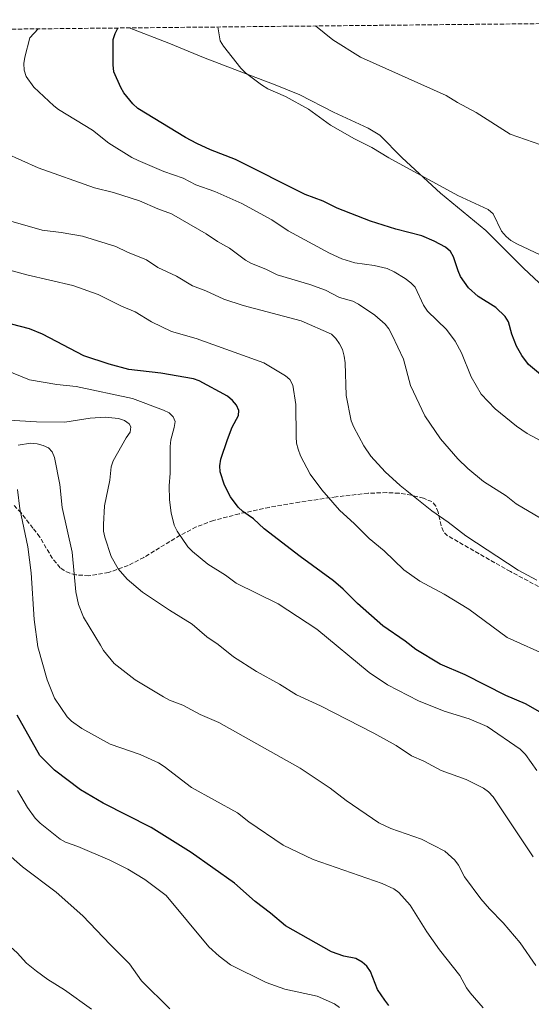
# Model space of a CAD drawing. Units: metres. Extents: x 569996 to 573450, y 4721846 to 4724194.
# Drawn here: x 570777 to 570984, y 4723772 to 4724171 of the extents above; entities that cross this region are included whole.
import ezdxf

# ---------------------------------------------------------------- set-up
doc = ezdxf.new("R2010")
doc.units = ezdxf.units.M
doc.header["$MEASUREMENT"] = 0
doc.linetypes.add('DGN Style 3', pattern=[2.435891, 1.739922, -0.695969])
for name, color, linetype, lineweight in [('Curva de nivel directora', 30, 'Continuous', 30), ('Curva de nivel intermedia', 30, 'Continuous', 0), ('Límite de municipio', 7, 'Continuous', 0), ('Zona arbolada', 92, 'DGN Style 3', 0)]:
    doc.layers.add(name, color=color, linetype=linetype, lineweight=lineweight)

msp = doc.modelspace()

# ---------------------------------------------------------------- linework, layer by layer
at = {"layer": 'Curva de nivel directora', "color": 30, "linetype": 'Continuous', "lineweight": 30, "flags": 128}
for points, elevation in [([(570995.61, 4724020.6), (570982.74, 4724031.17), (570980.02, 4724034.84), (570977.86, 4724038.61), (570976.01, 4724043.46), (570974.68, 4724048.53), (570973.34, 4724050.65), (570969.49, 4724054.23), (570962.33, 4724058.67), (570958.48, 4724062.24), (570955.28, 4724066.86), (570954.26, 4724069.14), (570952.46, 4724074.82), (570951.22, 4724076.98), (570949.14, 4724078.69), (570944.62, 4724081.13), (570939.65, 4724083.28), (570929.14, 4724085.97), (570918.84, 4724089.24), (570905.34, 4724094.53), (570899.77, 4724097.29), (570892.41, 4724100), (570864.27, 4724114.14), (570854.16, 4724118.06), (570848.66, 4724120.61), (570844, 4724123.03), (570824.78, 4724134.82), (570822.71, 4724136.69), (570819.11, 4724141.08), (570817.84, 4724143.23), (570815.13, 4724149.57), (570814.78, 4724152.5), (570814.81, 4724162.77), (570815.58, 4724165.16), (570816.73, 4724167.35)], 625), ([(570988.47, 4723890.01), (570981.52, 4723893.9), (570973.56, 4723897.25), (570957.07, 4723905.65), (570947.06, 4723910.01), (570937.13, 4723915.91), (570932.86, 4723919.32), (570923.85, 4723925.49), (570913.54, 4723934.52), (570907.75, 4723940.32), (570903.84, 4723943.73), (570890.47, 4723953.53), (570875.87, 4723964.78), (570871.57, 4723968.76), (570867.29, 4723971.8), (570865.36, 4723973.53), (570862.25, 4723977.63), (570859.85, 4723982.35), (570858.03, 4723987.77), (570857.9, 4723990.27), (570858.39, 4723992.92), (570860.98, 4724000.92), (570862.99, 4724005.81), (570865.54, 4724010.6), (570865.58, 4724012.65), (570864.64, 4724014.7), (570863.1, 4724016.68), (570861.08, 4724018.34), (570849.62, 4724024.63), (570847.23, 4724025.39), (570834.06, 4724027.65), (570821.1, 4724029.25), (570813.18, 4724031.35), (570802.98, 4724034.66), (570786.2, 4724043.49), (570780.98, 4724045.59), (570773.66, 4724047.48)], 600), ([(570926.32, 4723771.93), (570924.67, 4723773.99), (570921.75, 4723778.34), (570918.83, 4723785.6), (570917.37, 4723787.75), (570915.49, 4723789.39), (570912.98, 4723790.85), (570908.02, 4723791.88), (570903.08, 4723793.57), (570884.45, 4723804.06), (570878.41, 4723809.22), (570872.28, 4723813.9), (570863.9, 4723821.38), (570846.36, 4723833.83), (570830.19, 4723843.83), (570810.83, 4723853.7), (570801.66, 4723859.09), (570791.02, 4723867.03), (570785.18, 4723873), (570776.02, 4723889.28)], 575)]:
    msp.add_lwpolyline(points, dxfattribs=dict(at, elevation=elevation))
at = {"layer": 'Curva de nivel intermedia', "color": 30, "linetype": 'Continuous', "lineweight": 0, "flags": 128}
for points, elevation in [([(570987.72, 4724075.44), (570978.03, 4724079.98), (570975.59, 4724081.45), (570973.67, 4724083.05), (570971.87, 4724085.11), (570968.43, 4724092.16), (570966.48, 4724093.93), (570954.13, 4724099.6), (570926.22, 4724114.81), (570919.45, 4724118.98), (570912.33, 4724122.53), (570902.65, 4724128.06), (570893.78, 4724134.48), (570884.46, 4724139.71), (570877.32, 4724142.77), (570874.79, 4724144.37), (570868.25, 4724149.28), (570866.48, 4724151.05), (570859.41, 4724160.02), (570858.04, 4724162.12), (570857.15, 4724167.77)], 630), ([(570987.79, 4724120.07), (570975.35, 4724124.4), (570961.65, 4724133.14), (570953.97, 4724137.24), (570949.4, 4724140.11), (570914.78, 4724155.62), (570903.69, 4724162.59), (570896.68, 4724168.18)], 635), ([(570989.7, 4723999.25), (570982.22, 4724003.31), (570977.9, 4724006.22), (570969.32, 4724013.29), (570963.55, 4724019.28), (570959.61, 4724026.26), (570955.59, 4724035.93), (570953.03, 4724040.62), (570949.59, 4724045.39), (570941.9, 4724052.74), (570940.32, 4724055.24), (570936.89, 4724062.47), (570935.17, 4724064.29), (570932.92, 4724065.97), (570928.41, 4724068.77), (570925.56, 4724070.03), (570920.35, 4724071.28), (570912.5, 4724072.41), (570907.32, 4724073.91), (570902.3, 4724076.29), (570885.53, 4724085.27), (570878.95, 4724089.77), (570866.89, 4724096.41), (570855.94, 4724101.21), (570848.24, 4724103.85), (570843.05, 4724106.54), (570835.29, 4724109.32), (570824.89, 4724113.69), (570822.33, 4724114.96), (570813, 4724120.76), (570806.41, 4724125.99), (570792.75, 4724134.39), (570790.77, 4724135.91), (570782.75, 4724143.44), (570779.57, 4724147.72), (570778.79, 4724150.36), (570778.71, 4724153.05), (570779.06, 4724155.54), (570781.13, 4724163.42), (570784.53, 4724167.02)], 620), ([(570989.91, 4723967.73), (570977.72, 4723974.84), (570973.65, 4723978.04), (570964.5, 4723983.92), (570958.19, 4723989.09), (570954.15, 4723993.02), (570947.16, 4724001.14), (570940.88, 4724010.51), (570935.09, 4724022.76), (570932.16, 4724033.36), (570927.66, 4724043.13), (570926.29, 4724045.58), (570924.76, 4724047.55), (570920.59, 4724051.2), (570913.94, 4724055.65), (570911.71, 4724056.82), (570906.27, 4724058.34), (570900.71, 4724061.26), (570894.32, 4724063.58), (570881.17, 4724067.5), (570876.56, 4724069.76), (570870.73, 4724072.1), (570868.29, 4724073.42), (570861.9, 4724078.23), (570856.96, 4724080.92), (570852.38, 4724084.02), (570838.44, 4724092.24), (570832.81, 4724094.18), (570825.42, 4724097.39), (570814.96, 4724100.76), (570807.32, 4724102.71), (570784.47, 4724110.72), (570771.21, 4724116.74)], 615), ([(570986.1, 4723943.9), (570978.51, 4723947.98), (570957.35, 4723961.85), (570950.3, 4723967.36), (570943.63, 4723971.96), (570930.8, 4723982.26), (570924.76, 4723987.82), (570919.06, 4723994.08), (570916.17, 4723998.28), (570912.13, 4724005.85), (570911.06, 4724008.36), (570909.08, 4724018.67), (570908.55, 4724031.88), (570908.18, 4724034.55), (570907.48, 4724037.22), (570906.36, 4724039.55), (570904.87, 4724041.78), (570903.07, 4724043.53), (570890.88, 4724048.93), (570867.41, 4724055.12), (570859.58, 4724057.62), (570852.34, 4724061.02), (570846.88, 4724063.04), (570840.38, 4724066.9), (570832.93, 4724070.52), (570828.28, 4724073.54), (570820.55, 4724076.68), (570815.94, 4724078.91), (570802.47, 4724083.09), (570793.77, 4724084.6), (570786.04, 4724085.51), (570770.57, 4724089.97)], 610), ([(570991.44, 4723912.94), (570974.1, 4723920.77), (570958.58, 4723932.17), (570948.6, 4723938.32), (570938.77, 4723943.52), (570932.35, 4723948.11), (570924.37, 4723955.86), (570918.27, 4723960.87), (570912.45, 4723966.76), (570906.38, 4723972.32), (570899.21, 4723980.51), (570894.4, 4723986.88), (570890.54, 4723994.33), (570889.57, 4723996.91), (570888.99, 4723999.34), (570888.79, 4724002), (570888.63, 4724015), (570887.39, 4724022.85), (570886.26, 4724025.09), (570884.55, 4724026.6), (570875.7, 4724031.85), (570848.41, 4724041.7), (570838.45, 4724044.58), (570830.26, 4724048.49), (570823.66, 4724052.46), (570818.2, 4724054.83), (570808.71, 4724059.56), (570798.47, 4724063.15), (570779.89, 4724067.53), (570769.53, 4724070.33)], 605), ([(570986.14, 4723866.9), (570981.51, 4723873.46), (570979.34, 4723875.61), (570966.04, 4723884.8), (570958.79, 4723887.85), (570948.67, 4723890.98), (570938.27, 4723895.2), (570925.74, 4723901.6), (570918.35, 4723906.55), (570897.2, 4723924.13), (570881.58, 4723934.35), (570864.59, 4723942.79), (570860.29, 4723945.92), (570853.15, 4723950.41), (570846.83, 4723955.6), (570845, 4723957.44), (570840.62, 4723963.85), (570839.49, 4723966.24), (570838.29, 4723971.23), (570837.61, 4723976.41), (570837.5, 4723982.08), (570837.88, 4723987.2), (570837.85, 4723998.06), (570838.1, 4724000.72), (570839.47, 4724005.74), (570839.81, 4724008.21), (570839.11, 4724010.02), (570837.47, 4724011.62), (570835.22, 4724012.71), (570822.61, 4724017.42), (570799.81, 4724022.35), (570792.07, 4724023.06), (570781.01, 4724024.95), (570771.38, 4724028.95)], 595), ([(570984.57, 4723832.02), (570968.48, 4723856.34), (570966.58, 4723858.27), (570964.5, 4723859.8), (570957.51, 4723863.35), (570947.37, 4723866.92), (570940.37, 4723870.73), (570935.39, 4723872.9), (570929.18, 4723877.1), (570920.16, 4723882.12), (570898.65, 4723893.11), (570888.92, 4723897.6), (570882.11, 4723901.94), (570872.77, 4723907.03), (570863.47, 4723912.99), (570857.22, 4723917.98), (570852.67, 4723921.07), (570846.76, 4723926.14), (570837.53, 4723931.79), (570826.61, 4723939.08), (570820.42, 4723944.38), (570816.86, 4723948.61), (570813.96, 4723953.49), (570811.38, 4723961.31), (570810.9, 4723963.76), (570810.84, 4723966.45), (570811.32, 4723974.07), (570813.49, 4723984.41), (570814.01, 4723989.84), (570814.75, 4723992.23), (570820.09, 4724001.58), (570821.67, 4724003.8), (570821.98, 4724006), (570821.25, 4724007.22), (570819.33, 4724008.61), (570816.95, 4724009.39), (570811.51, 4724009.95), (570805.54, 4724009.54), (570795.22, 4724007.86), (570783.82, 4724008.03), (570767.95, 4724008.94)], 590), ([(570985.75, 4723788.06), (570979.4, 4723797.21), (570972.55, 4723805.31), (570966.92, 4723810.99), (570963.48, 4723815), (570956.92, 4723823.91), (570954.39, 4723828.71), (570952.92, 4723830.73), (570948.87, 4723834.35), (570939.46, 4723839.19), (570927.1, 4723843.5), (570922.17, 4723845.79), (570908.98, 4723854.88), (570902.51, 4723859.8), (570890.36, 4723867.95), (570857.57, 4723886.31), (570850.05, 4723889.67), (570842.95, 4723893.41), (570837.53, 4723895.45), (570835.1, 4723896.72), (570823.74, 4723903.7), (570815.23, 4723910.26), (570810.94, 4723915.52), (570809.62, 4723917.69), (570802.86, 4723929.05), (570800.85, 4723934.09), (570799.71, 4723939.22), (570798.25, 4723955.33), (570794.16, 4723973.3), (570793.23, 4723982.64), (570791.13, 4723993.57), (570790.19, 4723995.92), (570788.63, 4723997.49), (570786.55, 4723998.38), (570784.05, 4723999.13), (570781.33, 4723999.41), (570776.37, 4723998.64)], 585), ([(570964.35, 4723770.95), (570959.21, 4723777.05), (570957.69, 4723779.08), (570955.04, 4723783.95), (570946.78, 4723794.35), (570941.58, 4723801.74), (570934.87, 4723812.5), (570930.31, 4723817.59), (570928.26, 4723819.06), (570923.52, 4723821.21), (570895.73, 4723830.97), (570883.51, 4723836.8), (570869.72, 4723846.24), (570865.1, 4723849.77), (570846.46, 4723860.03), (570835.46, 4723868.64), (570833.18, 4723870.1), (570825.77, 4723873.47), (570813.58, 4723877.62), (570802.16, 4723884.01), (570797.98, 4723886.88), (570796.27, 4723888.65), (570791.12, 4723896.19), (570788.16, 4723903.58), (570784.36, 4723917.05), (570782.9, 4723928.1), (570781.62, 4723946.95), (570780.31, 4723957.42), (570777.13, 4723972.78), (570776.13, 4723980.68)], 580), ([(570806.08, 4723770.45), (570795.16, 4723778.21), (570788.37, 4723782.41), (570783.76, 4723785.71), (570779.73, 4723789.06), (570775.98, 4723793.2), (570771.8, 4723796.91), (570768.6, 4723801.05), (570760.98, 4723808.28), (570757.67, 4723812.47), (570750.73, 4723823.89), (570747.18, 4723831.03), (570744.33, 4723835.85), (570733.29, 4723860.12), (570729.37, 4723873.22), (570727.41, 4723881.18)], 560), ([(570906.28, 4723771.02), (570904.29, 4723772.56), (570897.24, 4723775.64), (570884.27, 4723778.49), (570876.73, 4723781.18), (570862.26, 4723788.36), (570857.61, 4723791.83), (570853.53, 4723795.63), (570836.25, 4723816.37), (570827.61, 4723822.82), (570820.7, 4723826.98), (570813.44, 4723830.64), (570800.58, 4723836.18), (570795.54, 4723837.97), (570793.32, 4723839.13), (570785.23, 4723845.58), (570783.32, 4723847.62), (570780.23, 4723852.04), (570776.15, 4723858.93)], 570), ([(570837.78, 4723770.5), (570826.22, 4723781.81), (570821.38, 4723788.73), (570813.55, 4723796.51), (570802.53, 4723808.22), (570791.74, 4723817.68), (570778.15, 4723828.02), (570773.61, 4723832.04)], 565)]:
    msp.add_lwpolyline(points, dxfattribs=dict(at, elevation=elevation))
at = {"layer": 'Límite de municipio', "color": 7, "linetype": 'Continuous', "lineweight": 0}
msp.add_polyline3d([(570821.21, 4724167.4, 625.55), (570837.35, 4724161.22, 627.9), (570851.31, 4724155.37, 628.91), (570865.79, 4724149.9, 629.81), (570880.26, 4724144.43, 630.43), (570890.29, 4724140.37, 630.58), (570903.88, 4724133.25, 630.84), (570917.85, 4724126.89, 631.04), (570922.67, 4724123.97, 630.93), (570931.69, 4724114.82, 630.4), (570947.18, 4724100.59, 629.49), (570965.47, 4724085.47, 628.74), (570980.71, 4724070.22, 628.57), (571004.08, 4724048.37, 629.04)], dxfattribs=at)
at = {"layer": 'Zona arbolada', "color": 92, "linetype": 'DGN Style 3', "lineweight": 0}
for points in [[(570372.18, 4724162.75, 557.6), (570523.23, 4724164.31, 577.88), (570715.35, 4724166.3, 603.48), (571142.13, 4724170.72, 660.69)], [(570999.79, 4723934.59, 616.16), (570975.42, 4723947.41, 615.62), (570950.04, 4723961.92, 615.11), (570948.37, 4723963.63, 615.14), (570947.39, 4723966.02, 615.26), (570946.19, 4723971.49, 615.61), (570945.28, 4723973.93, 615.71), (570943.72, 4723975.74, 615.71), (570940.35, 4723977.1, 615.49), (570935.41, 4723978.38, 615.11), (570930.43, 4723979.11, 614.68), (570925.43, 4723979.38, 614.21), (570917.94, 4723979.13, 613.48), (570904.92, 4723977.66, 612.2), (570890.19, 4723975.56, 610.73), (570877.93, 4723973.42, 609.46), (570865.73, 4723970.8, 608.12), (570855.39, 4723968.11, 606.9), (570848.41, 4723965.51, 605.66), (570841.86, 4723962.1, 603.86), (570827.24, 4723953.19, 599.14), (570820.85, 4723949.88, 597.57), (570812.96, 4723947.08, 596.46), (570804.94, 4723945.78, 595.61), (570799.71, 4723946.11, 595.07), (570797.28, 4723946.77, 594.8), (570795.05, 4723947.82, 594.54), (570793.44, 4723948.98, 594.32), (570790.23, 4723952.72, 593.83), (570785.15, 4723961.4, 592.89), (570782.39, 4723965.01, 592.28), (570777.6, 4723971.18, 590.04), (570774.25, 4723974.69, 588.38)], [(570999.79, 4723934.59, 616.16), (570975.42, 4723947.41, 615.62), (570950.04, 4723961.92, 615.11), (570948.37, 4723963.63, 615.14), (570947.39, 4723966.02, 615.26), (570946.19, 4723971.49, 615.61), (570945.28, 4723973.93, 615.71), (570943.72, 4723975.74, 615.71), (570940.35, 4723977.1, 615.49), (570935.41, 4723978.38, 615.11), (570930.43, 4723979.11, 614.68), (570925.43, 4723979.38, 614.21), (570917.94, 4723979.13, 613.48), (570904.92, 4723977.66, 612.2), (570890.19, 4723975.56, 610.73), (570877.93, 4723973.42, 609.46), (570865.73, 4723970.8, 608.12), (570855.39, 4723968.11, 606.9), (570848.41, 4723965.51, 605.66), (570841.86, 4723962.1, 603.86), (570827.24, 4723953.19, 599.14), (570820.85, 4723949.88, 597.57), (570812.96, 4723947.08, 596.46), (570804.94, 4723945.78, 595.61), (570799.71, 4723946.11, 595.07), (570797.28, 4723946.77, 594.8), (570795.05, 4723947.82, 594.54), (570793.44, 4723948.98, 594.32), (570790.23, 4723952.72, 593.83), (570785.15, 4723961.4, 592.89), (570782.39, 4723965.01, 592.28), (570777.6, 4723971.18, 590.04), (570774.25, 4723974.69, 588.38)]]:
    msp.add_polyline3d(points, dxfattribs=at)

doc.saveas('drawing.dxf')
